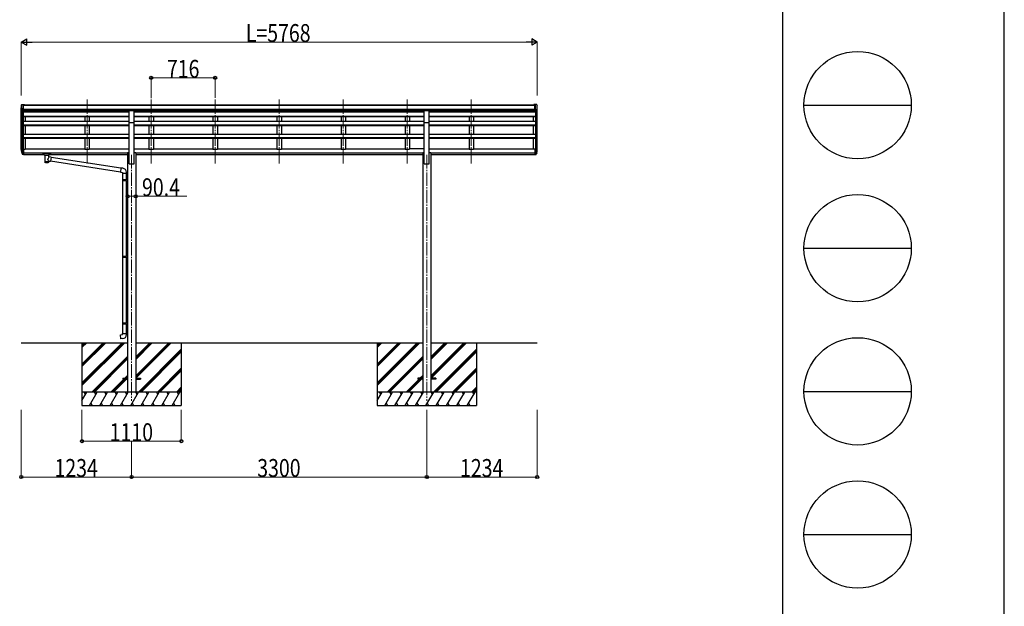
# Model space of a CAD drawing. Units: millimetres. Extents: x 0 to 67280, y 0 to 47520.
# Drawn here: x 56271 to 67280, y 6557 to 13114 of the extents above; entities that cross this region are included whole.
import ezdxf

# ---------------------------------------------------------------- set-up
doc = ezdxf.new("R2010")
doc.units = ezdxf.units.MM
doc.linetypes.add('YCENTER_1', pattern=[13, 10, -1, 1, -1])
for name, color, linetype, lineweight in [('YKK_12', 2, 'Continuous', 13), ('YKK_13', 4, 'Continuous', 30), ('YKK_A1', 4, 'Continuous', 30), ('YKK_D', 6, 'Continuous', 13), ('YKK_ZWAK', 7, 'Continuous', 30)]:
    doc.layers.add(name, color=color, linetype=linetype, lineweight=lineweight)
doc.styles.add('text-b', font='extslim2.shx', dxfattribs={"width": 0.8, "bigfont": 'extfont2.shx'})

msp = doc.modelspace()

# ---------------------------------------------------------------- linework, layer by layer
at = {"layer": 'YKK_12', "linetype": 'YCENTER_1', "ltscale": 15}
for p, q in [((57024.69210976, 11508.7841699), (57024.69210976, 12223.6727187)), ((57740.69210976, 11508.7841699), (57740.69210976, 12223.6727187)), ((58456.69210976, 11508.7841699), (58456.69210976, 12223.6727187)), ((59172.69210976, 11508.7841699), (59172.69210976, 12223.6727187)), ((59888.69210976, 11508.7841699), (59888.69210976, 12223.6727187)), ((60604.69210976, 11508.7841699), (60604.69210976, 12223.6727187)), ((61320.69210976, 11508.7841699), (61320.69210976, 12223.6727187)), ((57522.69210976, 11602.57857939), (57522.69210976, 8852.57918429)), ((60822.69233639, 11602.57857939), (60822.69233639, 8852.57918429))]:
    msp.add_line(p, q, dxfattribs=at)
at = {"layer": 'YKK_13', "linetype": 'Continuous', "ltscale": 0.5}
for p, q in [((56286.69207143, 12156.67870877), (56286.69207143, 12156.04968026)), ((56293.60178646, 12165.48247957), (56289.53506356, 12159.67459738)), ((56301.06797914, 12094.87834903), (56291.79236579, 12110.94418262)), ((56296.69207143, 12166.04968026), (56294.35988996, 12165.90703793)), ((56296.69207143, 12166.04968026), (56315.19207143, 12166.04968026)), ((56308.69207143, 12093.06533866), (56308.69207143, 12166.04968026)), ((56315.19207143, 12166.04968026), (56325.19207143, 12165.96241159)), ((56315.19207143, 12094.06533883), (56315.19207143, 12166.04968026)), ((56325.19207143, 12164.44641183), (56325.19207143, 12165.96241159)), ((62030.19237802, 12166.04968026), (62020.19237802, 12165.96241159)), ((62020.19237802, 12164.44641183), (62020.19237802, 12165.96241159)), ((62030.19237802, 12094.06533883), (62030.19237802, 12166.04968026)), ((62048.69237802, 12166.04968026), (62030.19237802, 12166.04968026)), ((62036.69237802, 12093.06533866), (62036.69237802, 12166.04968026)), ((62044.31647032, 12094.87834903), (62053.59208367, 12110.94418262)), ((62048.69237802, 12166.04968026), (62051.02455949, 12165.90703793)), ((62051.782663, 12165.48247957), (62055.84938589, 12159.67459738)), ((62058.69237802, 12156.67870877), (62058.69237802, 12156.04968026)), ((56308.69207143, 12093.06533866), (56303.48290973, 12093.38394463)), ((56315.19207143, 12094.06533883), (56308.69207143, 12094.06533883)), ((62030.19237802, 12094.06533883), (62036.69237802, 12094.06533883)), ((62036.69237802, 12093.06533866), (62041.90153973, 12093.38394463))]:
    msp.add_line(p, q, dxfattribs=at)
at = {"layer": 'YKK_13'}
for p, q in [((57550.19210976, 12095.8123265), (57495.19210976, 12095.8123265)), ((57495.19210976, 11964.10946854), (57495.19210976, 12095.8123265)), ((57550.19210976, 11964.10946854), (57550.19210976, 12095.8123265)), ((60850.19233639, 12095.8123265), (60795.19233639, 12095.8123265)), ((60795.19233639, 11964.10946854), (60795.19233639, 12095.8123265)), ((60850.19233639, 11964.10946854), (60850.19233639, 12095.8123265)), ((57495.19210976, 11964.10946854), (57550.19210976, 11964.10946854)), ((60795.19233639, 11964.10946854), (60850.19233639, 11964.10946854)), ((56291.08434063, 11641.83487555), (56301.24873072, 11622.66386999)), ((56302.25909369, 11623.91386999), (56292.50442767, 11642.32889102)), ((56293.67062392, 11624.98013862), (56301.24873072, 11607.49320882)), ((56308.69210639, 11623.16386999), (56303.5581318, 11623.16386999)), ((56308.69210639, 11621.16386999), (56303.84680693, 11621.16386999)), ((56308.69210639, 11605.99320882), (56303.84680693, 11605.99320882)), ((56308.69210639, 11667.87547098), (56308.69210639, 11605.99320882)), ((56315.19210639, 11667.87547098), (56308.69210639, 11667.87547098)), ((56315.19210639, 11629.56386999), (56308.69210639, 11629.56386999)), ((56315.19210639, 11624.16386999), (56308.69210639, 11624.16386999)), ((56315.19210639, 11606.81272864), (56308.69210639, 11606.81272864)), ((56315.19210639, 11667.87547098), (56315.19210639, 11606.81272864)), ((56530.19206576, 11621.0997814), (56530.23036029, 11621.2953889)), ((56530.19206576, 11621.0997814), (56530.19206576, 11610.34081088)), ((56530.19206576, 11620.90832386), (56530.19206576, 11619.36710447)), ((56530.19206576, 11610.34081088), (56530.23036029, 11610.14520339)), ((56530.23036029, 11621.2953889), (56530.31296229, 11621.43336917)), ((56530.23036029, 11610.14520339), (56530.31296229, 11610.00722311)), ((56530.31296229, 11621.43336917), (56530.41096617, 11621.52588923)), ((56530.31296229, 11610.00722311), (56530.41096617, 11609.91470306)), ((56530.41096617, 11621.52588923), (56530.51204809, 11621.58651922)), ((56530.41096617, 11609.91470306), (56530.51204809, 11609.85407307)), ((56530.51204809, 11621.58651922), (56530.63295608, 11621.6331329)), ((56530.51204809, 11609.85407307), (56530.63295608, 11609.80745939)), ((56530.63295608, 11621.6331329), (56530.92593611, 11621.69406373)), ((56530.63295608, 11609.80745939), (56530.92593611, 11609.74652855)), ((56530.92593611, 11621.69406373), (56531.41596828, 11621.74150449)), ((56530.92593611, 11609.74652855), (56531.41596828, 11609.69908779)), ((56531.41596828, 11621.74150449), (56531.95781756, 11621.76223837)), ((56531.41596828, 11609.69908779), (56531.95781756, 11609.67835391)), ((56531.95781756, 11621.76223837), (56532.19206576, 11621.76418311)), ((56531.95781756, 11609.67835391), (56532.19206576, 11609.67640918)), ((56532.19206576, 11621.76418311), (56615.19206576, 11621.76418311)), ((56532.19206576, 11619.58630674), (56615.19206576, 11619.58630674)), ((56532.19206576, 11609.67640918), (56546.69206576, 11609.67640918)), ((56546.69206576, 11602.86830962), (56546.69206576, 11613.14451896)), ((56546.73164536, 11602.92550515), (56546.70657675, 11602.56960082)), ((56546.70657675, 11602.56960082), (56546.95311732, 11601.61166512)), ((56546.95311732, 11601.61166512), (56547.4734343, 11600.72911896)), ((56547.4734343, 11600.72911896), (56548.2775339, 11599.88982667)), ((56548.2775339, 11599.88982667), (56549.39117204, 11599.09210102)), ((56549.39117204, 11599.09210102), (56550.79201196, 11598.36768898)), ((56550.79178589, 11598.36780589), (56550.77495609, 11518.0766991)), ((56596.59206576, 11598.37992725), (56596.82431559, 11598.47316806)), ((56596.59206576, 11580.79570517), (56596.59206576, 11598.37992725)), ((56621.81393414, 11576.88759586), (56596.59206576, 11580.8004591)), ((56596.82431559, 11598.47316806), (56598.18066689, 11599.20871481)), ((56598.18066689, 11599.20871481), (56599.29289373, 11600.05600088)), ((56599.29289373, 11600.05600088), (56600.05042776, 11600.92161404)), ((56600.05042776, 11600.92161404), (56600.51148942, 11601.82040567)), ((56600.51148942, 11601.82040567), (56600.68223461, 11602.70695129)), ((56600.69206576, 11602.86830962), (56600.69206576, 11613.14451896)), ((56600.69206576, 11609.67640918), (56615.19206576, 11609.67640918)), ((56621.81393414, 11576.88759586), (56614.79261757, 11531.62899321)), ((56615.19206576, 11621.76418311), (56615.54464263, 11621.75974595)), ((56615.19206576, 11609.67640918), (56615.54464263, 11609.68084633)), ((56615.54464263, 11621.75974595), (56616.07447197, 11621.73421381)), ((56615.54464263, 11609.68084633), (56616.07447197, 11609.70637847)), ((56616.07447197, 11621.73421381), (56616.52409777, 11621.68388295)), ((56616.07447197, 11609.70637847), (56616.52409777, 11609.75670934)), ((56616.52409777, 11621.68388295), (56616.82782925, 11621.6060993)), ((56616.52409777, 11609.75670934), (56616.82782925, 11609.83449298)), ((56616.82782925, 11621.6060993), (56616.99720414, 11621.50710945)), ((56616.82782925, 11609.83449298), (56616.99720414, 11609.93348283)), ((56616.99720414, 11621.50710945), (56617.11690341, 11621.36894055)), ((56616.99720414, 11609.93348283), (56617.11690341, 11610.07165174)), ((56617.11690341, 11621.36894055), (56617.18427437, 11621.18929999)), ((56617.11690341, 11610.07165174), (56617.18427437, 11610.25129229)), ((56617.18427437, 11621.18929999), (56617.19206576, 11621.0997814)), ((56617.18427437, 11610.25129229), (56617.19206576, 11610.34081088)), ((56617.19206576, 11621.0997814), (56617.19206576, 11610.34081088)), ((57403.39825881, 11453.57169196), (56621.5014536, 11574.8733821)), ((62030.19234306, 11667.87547098), (62030.19234306, 11606.81272864)), ((62030.19234306, 11667.87547098), (62036.69234306, 11667.87547098)), ((62030.19234306, 11629.56386999), (62036.69234306, 11629.56386999)), ((62030.19234306, 11624.16386999), (62036.69234306, 11624.16386999)), ((62030.19234306, 11606.81272864), (62036.69234306, 11606.81272864)), ((62036.69234306, 11667.87547098), (62036.69234306, 11605.99320882)), ((62036.69234306, 11623.16386999), (62041.82631766, 11623.16386999)), ((62036.69234306, 11621.16386999), (62041.53764252, 11621.16386999)), ((62036.69234306, 11605.99320882), (62041.53764252, 11605.99320882)), ((62043.12535576, 11623.91386999), (62052.88002178, 11642.32889102)), ((62054.30010882, 11641.83487555), (62044.13571873, 11622.66386999)), ((62051.71382553, 11624.98013862), (62044.13571873, 11607.49320882)), ((56596.6091757, 11518.0766991), (56596.59206568, 11534.70460863)), ((56596.59206576, 11534.45258538), (56614.79261757, 11531.62899321)), ((57399.72957346, 11411.63842651), (56615.06269168, 11533.36986002)), ((57403.57737969, 11455.61905299), (57399.56821552, 11409.79409687)), ((57424.41411791, 11453.79607461), (57403.57737969, 11455.61905299)), ((57399.56821552, 11409.79409687), (57419.49210948, 11408.05098202)), ((57419.49210948, 11408.05098202), (57419.49210948, 11398.05098202)), ((57419.49210948, 11398.05098202), (57465.49210948, 11398.05098202)), ((57421.49210948, 11398.05098202), (57421.49210948, 11328.52263009)), ((57463.49210948, 11398.05098202), (57463.49210948, 11331.08145361)), ((57465.49210948, 11398.05098202), (57465.49210948, 11408.96731319)), ((57419.49210976, 11326.52263009), (57420.49210976, 11328.52263009)), ((57419.49210976, 11326.52263009), (57463.49210976, 11326.52263009)), ((57419.49210976, 11326.52263009), (57419.49210976, 11318.52263009)), ((57419.49210976, 11318.52263009), (57463.49210976, 11318.52263009)), ((57419.49210976, 11318.52263009), (57420.49210976, 11316.52263009)), ((57420.49210976, 11328.52263009), (57463.49210976, 11328.52263009)), ((57420.49210976, 11316.52263009), (57463.49210976, 11316.52263009)), ((57421.49210948, 11316.52263009), (57421.49210948, 10472.33487896)), ((57459.0148214, 11326.52263009), (57458.5855867, 11328.52263009)), ((57459.0148214, 11318.52263009), (57458.5855867, 11316.52263009)), ((57459.0148214, 11326.52263009), (57459.0148214, 11318.52263009)), ((57461.49210976, 11331.02263009), (57477.49210976, 11331.49321832)), ((57461.49210976, 11329.02263009), (57461.49210976, 11331.02263009)), ((57461.49210976, 11329.02263009), (57463.49210976, 11329.02263009)), ((57461.49210976, 11316.02263009), (57463.49210976, 11316.02263009)), ((57461.49210976, 11314.02263009), (57461.49210976, 11316.02263009)), ((57461.49210976, 11314.02263009), (57477.49210976, 11313.55204185)), ((57463.49210976, 11316.02263009), (57463.49210976, 11329.02263009)), ((57463.49210948, 11313.96380657), (57463.49210948, 10474.89370248)), ((57477.49210976, 11331.49321832), (57477.49210976, 11313.55204185)), ((57419.49210976, 10470.33487896), (57420.49210976, 10472.33487896)), ((57419.49210976, 10470.33487896), (57463.49210976, 10470.33487896)), ((57419.49210976, 10470.33487896), (57419.49210976, 10462.33487896)), ((57419.49210976, 10462.33487896), (57463.49210976, 10462.33487896)), ((57419.49210976, 10462.33487896), (57420.49210976, 10460.33487896)), ((57420.49210976, 10472.33487896), (57463.49210976, 10472.33487896)), ((57420.49210976, 10460.33487896), (57463.49210976, 10460.33487896)), ((57421.49210948, 10460.33487896), (57421.49210948, 9727.17491577)), ((57459.0148214, 10470.33487896), (57458.5855867, 10472.33487896)), ((57459.0148214, 10462.33487896), (57458.5855867, 10460.33487896)), ((57459.0148214, 10470.33487896), (57459.0148214, 10462.33487896)), ((57461.49210976, 10474.83487896), (57477.49210976, 10475.30546719)), ((57461.49210976, 10472.83487896), (57461.49210976, 10474.83487896)), ((57461.49210976, 10472.83487896), (57463.49210976, 10472.83487896)), ((57461.49210976, 10459.83487896), (57463.49210976, 10459.83487896)), ((57461.49210976, 10457.83487896), (57461.49210976, 10459.83487896)), ((57463.49210976, 10459.83487896), (57463.49210976, 10472.83487896)), ((57477.49210976, 10475.30546719), (57477.49210976, 10457.36429072)), ((57461.49210976, 10457.83487896), (57477.49210976, 10457.36429072)), ((57463.49210948, 10457.77605544), (57463.49210948, 9729.73373929)), ((57419.49210976, 9725.17491577), (57420.49210976, 9727.17491577)), ((57419.49210976, 9725.17491577), (57463.49210976, 9725.17491577)), ((57419.49210976, 9725.17491577), (57419.49210976, 9717.17491577)), ((57419.49210976, 9717.17491577), (57463.49210976, 9717.17491577)), ((57419.49210976, 9717.17491577), (57420.49210976, 9715.17491577)), ((57420.49210976, 9727.17491577), (57463.49210976, 9727.17491577)), ((57420.49210976, 9715.17491577), (57463.49210976, 9715.17491577)), ((57421.49210948, 9715.17491577), (57421.49210948, 9605.1743613)), ((57459.0148214, 9725.17491577), (57458.5855867, 9727.17491577)), ((57459.0148214, 9717.17491577), (57458.5855867, 9715.17491577)), ((57459.0148214, 9725.17491577), (57459.0148214, 9717.17491577)), ((57461.49210976, 9729.67491577), (57477.49210976, 9730.145504)), ((57461.49210976, 9727.67491577), (57461.49210976, 9729.67491577)), ((57461.49210976, 9727.67491577), (57463.49210976, 9727.67491577)), ((57461.49210976, 9714.67491577), (57463.49210976, 9714.67491577)), ((57461.49210976, 9712.67491577), (57461.49210976, 9714.67491577)), ((57461.49210976, 9712.67491577), (57477.49210976, 9712.20432753)), ((57463.49210976, 9714.67491577), (57463.49210976, 9727.67491577)), ((57463.49210948, 9712.61609224), (57463.49210948, 9605.1743613)), ((57477.49210976, 9730.145504), (57477.49210976, 9712.20432753)), ((57399.56821552, 9593.43124644), (57419.49210948, 9595.1743613)), ((57403.57737969, 9547.60629033), (57399.56821552, 9593.43124644)), ((57419.49210948, 9605.1743613), (57465.49210948, 9605.1743613)), ((57419.49210948, 9595.1743613), (57419.49210948, 9605.1743613)), ((57465.49210948, 9605.1743613), (57465.49210948, 9594.25803012)), ((57424.41411791, 9549.42926871), (57403.57737969, 9547.60629033)), ((57422.69210976, 9107.07905686), (57422.69210976, 9098.07905686)), ((57422.69210976, 9107.07905686), (57477.49210976, 9107.07905686)), ((57422.69210976, 9098.07905686), (57477.49210976, 9098.07905686)), ((57567.89210976, 9107.07905686), (57622.69210976, 9107.07905686)), ((57567.89210976, 9098.07905686), (57622.69210976, 9098.07905686)), ((57622.69210976, 9107.07905686), (57622.69210976, 9098.07905686)), ((60722.69233639, 9107.07905686), (60722.69233639, 9098.07905686)), ((60777.49233639, 9107.07905686), (60722.69233639, 9107.07905686)), ((60777.49233639, 9098.07905686), (60722.69233639, 9098.07905686)), ((60922.69233639, 9107.07905686), (60867.89233639, 9107.07905686)), ((60922.69233639, 9098.07905686), (60867.89233639, 9098.07905686)), ((60922.69233639, 9107.07905686), (60922.69233639, 9098.07905686))]:
    msp.add_line(p, q, dxfattribs=at)
at = {"layer": 'YKK_13', "linetype": 'Continuous', "ltscale": 0.5}
for centre, radius, start, end in [((56289.69207143, 12156.67870877), 3, 93, 180), ((56488.69207143, 12156.04968026), 201.9999999992732, 180, 192.90261139), ((56294.4209385, 12164.90890314), 1.000000000000044, 93.5, 145), ((62050.96351095, 12164.90890314), 1.000000000000044, 35, 86.5), ((61856.69237802, 12156.04968026), 201.9999999992732, 347.09738861, 0), ((62055.69237802, 12156.67870877), 3, 0, 87), ((56303.66605535, 12096.37834903), 3.000000000000048, 210, 266.5), ((62041.71839411, 12096.37834903), 3.000000000000048, 273.5, 330)]:
    msp.add_arc(centre, radius, start, end, dxfattribs=at)
at = {"layer": 'YKK_13'}
for centre, radius, start, end in [((56377.35248602, 11664.00384423), 89.07107320445203, 174.49576412, 194.41188384), ((56376.64013595, 11668.2829162), 88.0513591085322, 177.22392355, 197.21071127), ((61968.7443135, 11668.2829162), 88.0513591085322, 342.78928873, 2.77607645), ((61968.03196343, 11664.00384423), 89.07107320445203, 345.58811616, 5.50423588), ((56421.91040487, 11661.05815968), 133.2181107090971, 183.27986927, 195.71301934), ((56303.84680693, 11624.16386999), 3.000000000000028, 210, 270), ((56303.84680693, 11608.99320882), 3.000000000000028, 210, 270), ((56303.5581318, 11624.66386999), 1.5, 210, 270), ((62041.53764252, 11624.16386999), 3.000000000000028, 270, 330), ((62041.53764252, 11608.99320882), 3.000000000000028, 270, 330), ((62041.82631766, 11624.66386999), 1.5, 270, 330), ((61923.47404459, 11661.05815968), 133.2181107090971, 344.28698066, 356.72013073), ((57420.49210948, 11408.96731319), 45, 0, 85), ((57420.49210948, 9594.25803012), 45, 275, 0)]:
    msp.add_arc(centre, radius, start, end, dxfattribs=at)
at = {"layer": 'YKK_13', "extrusion": (0, 0, -1)}
for centre, major_axis, ratio, start_param, end_param in [((56532.19206576, 11619.36710447), (1.999999999999544, 0), 0.1096011381422635, 3.141592653589792, 4.712388980384691), ((56573.68021689, 11597.91513647), (22.92473574853007, 0.4193945881991695), 0.0724698560727054, 0.0008089335509163, 1.571605260346284), ((56573.68021689, 11596.29166985), (22.92473574853007, 0.4193945881991695), 0.0724698560727054, 0.0008089335509163, 1.571605260346284), ((56573.69206576, 11554.25530201), (-22.81048486132112, -26.62211759746343), 0.234428731629539, 3.15633337052783, 4.59763806378671), ((56615.19206576, 11619.36710447), (2, 0), 0.1096011381422386, 4.712388980384691, 6.283185307179585), ((56573.69206589, 11518.0766991), (22.9171098040346, 0), 0.1019548581968692, 6.282972257013097, 9.424820703000954), ((56576.24727092, 11556.89957405), (20.32261246072071, -22.24890981936413), 0.0455346730117739, 4.975650738424162, 6.244189857984202)]:
    msp.add_ellipse(centre, major_axis=major_axis, ratio=ratio, start_param=start_param, end_param=end_param, dxfattribs=at)
at = {"layer": 'YKK_13'}
for centre, major_axis, ratio, start_param, end_param in [((56573.69206576, 11613.14451896), (26.99999999999999, 0), 0.1221757840015627, 0, 3.141592653589792), ((56584.69206576, 11602.86830962), (16, 0), 0.3613559011241847, 6.263697859163545, 6.283185307179585), ((56573.69206589, 11530.51694002), (22.91440380549193, 0), 0.1228654926008872, 3.14159265358949, 6.283185307179789)]:
    msp.add_ellipse(centre, major_axis=major_axis, ratio=ratio, start_param=start_param, end_param=end_param, dxfattribs=at)
at = {"layer": 'YKK_13', "extrusion": (0, 0, -0.9999999999999998)}
for centre in [(56573.70382901, 11597.91513049), (56573.70382901, 11596.29166386)]:
    msp.add_ellipse(centre, major_axis=(-22.91175602801576, 0.4159355632964063), ratio=0.0725108805799637, start_param=4.711586047819244, end_param=6.282382374614702, dxfattribs=at)
at = {"layer": 'YKK_A1'}
for p, q in [((56288.69240441, 11664.01227727), (56288.69203782, 12127.69450367)), ((56315.19207143, 12164.44641183), (62030.19257491, 12164.44641183)), ((56315.19207143, 12159.09824831), (62030.19257491, 12159.09824831)), ((56315.19207143, 12115.56953056), (62030.19257491, 12115.56603441)), ((62056.69204505, 11664.01227727), (62056.69241164, 12127.69450367)), ((56292.97541379, 12108.89495571), (56292.97541379, 11641.43975559)), ((56302.69207143, 12093.5408327), (56302.69207143, 11623.43914984)), ((56308.69207455, 12093.06533396), (56308.69206524, 11667.87547098)), ((57495.19210976, 12079.66854545), (56308.69210857, 12079.66865431)), ((56308.69207346, 12037.97042774), (57495.19210976, 12037.97042774)), ((56308.69207343, 12036.28065467), (57495.19210976, 12036.28065467)), ((56308.69207334, 12031.8713931), (57495.19210976, 12031.8713931)), ((56315.19207143, 12097.89830382), (62030.19257491, 12097.89830382)), ((57495.19210976, 12095.52451598), (56315.19207143, 12095.52451598)), ((56333.69211882, 12095.52451598), (56333.69211882, 12079.66864605)), ((56333.69210976, 12031.8713931), (56333.69210976, 11980.89694472)), ((56999.69210976, 12095.44152834), (56999.69210976, 12079.66845954)), ((56999.69210976, 12031.8713931), (56999.69210976, 11980.89694472)), ((57049.69210976, 12095.44152834), (57049.69210976, 12079.66845495)), ((57049.69210976, 12031.8713931), (57049.69210976, 11980.89694472)), ((57550.19210976, 12095.52451598), (60795.19233639, 12095.52451598)), ((60795.19233639, 12079.66824271), (57550.19210976, 12079.66854041)), ((57550.19210976, 12037.97042774), (60795.19233639, 12037.97042774)), ((57550.19210976, 12036.28065467), (60795.19233639, 12036.28065467)), ((57550.19210976, 12031.8713931), (60795.19233639, 12031.8713931)), ((57715.69210976, 12095.44152834), (57715.69210976, 12079.66845954)), ((57715.69210976, 12031.8713931), (57715.69210976, 11980.89694472)), ((57765.69210976, 12095.44152834), (57765.69210976, 12079.66845495)), ((57765.69210976, 12031.8713931), (57765.69210976, 11980.89694472)), ((58431.69210976, 12095.44152834), (58431.69210976, 12079.66845954)), ((58431.69210976, 12031.8713931), (58431.69210976, 11980.89694472)), ((58481.69210976, 12095.44152834), (58481.69210976, 12079.66845495)), ((58481.69210976, 12031.8713931), (58481.69210976, 11980.89694472)), ((59147.69210976, 12095.44152834), (59147.69210976, 12079.66839385)), ((59147.69210976, 12031.8713931), (59147.69210976, 11980.89694472)), ((59197.69210976, 12095.44152834), (59197.69210976, 12079.66838926)), ((59197.69210976, 12031.8713931), (59197.69210976, 11980.89694472)), ((59863.69210976, 12095.44152834), (59863.69210976, 12079.66832816)), ((59863.69210976, 12031.8713931), (59863.69210976, 11980.89694472)), ((59913.69210976, 12095.44152834), (59913.69210976, 12079.66832358)), ((59913.69210976, 12031.8713931), (59913.69210976, 11980.89694472)), ((60579.69210976, 12095.44152834), (60579.69210976, 12079.66832816)), ((60579.69210976, 12031.8713931), (60579.69210976, 11980.89694472)), ((60629.69210976, 12095.44152834), (60629.69210976, 12079.66832358)), ((60629.69210976, 12031.8713931), (60629.69210976, 11980.89694472)), ((60850.19233639, 12095.40606959), (62030.19257491, 12095.40606959)), ((62036.69221003, 12079.66812881), (60850.19233639, 12079.66823766)), ((60850.19233639, 12037.97042774), (62036.69236361, 12037.97042774)), ((60850.19233639, 12036.28065467), (62036.69236365, 12036.28065467)), ((60850.19233639, 12031.8713931), (62036.69236373, 12031.8713931)), ((61295.69210976, 12095.44152834), (61295.69210976, 12079.66832816)), ((61295.69210976, 12031.8713931), (61295.69210976, 11980.89694472)), ((61345.69210976, 12095.44152834), (61345.69210976, 12079.66832358)), ((61345.69210976, 12031.8713931), (61345.69210976, 11980.89694472)), ((62011.69233063, 12095.52451598), (62011.69233063, 12079.66864605)), ((62011.6923397, 12031.8713931), (62011.6923397, 11980.89694472)), ((62036.6923749, 12093.06533396), (62036.69238421, 11667.87547098)), ((62042.69237802, 12093.5408327), (62042.69237802, 11623.43914984)), ((62052.40903567, 12108.89495571), (62052.40903567, 11641.43975559)), ((56308.69207233, 11980.89694472), (57495.19210976, 11980.89694472)), ((56308.69210976, 11940.24491004), (57495.19210976, 11940.24491004)), ((56308.69210976, 11938.56242988), (57495.19210976, 11938.56242988)), ((56308.85540022, 11931.84044397), (57495.19210976, 11931.84044397)), ((56333.69210976, 11931.84044397), (56333.69210976, 11835.15318237)), ((56999.69210976, 11931.84044397), (56999.69210976, 11835.15318237)), ((57049.69210976, 11931.84044397), (57049.69210976, 11835.15318237)), ((57495.19210976, 11502.57857939), (57495.19210976, 11964.10946854)), ((57550.19210976, 11980.89694472), (60795.19233639, 11980.89694472)), ((57550.19210976, 11502.57857939), (57550.19210976, 11964.10946854)), ((57550.19210976, 11940.24491004), (60795.19233639, 11940.24491004)), ((57550.19210976, 11938.56242988), (60795.19233639, 11938.56242988)), ((57550.19210976, 11931.84044397), (60795.19233639, 11931.84044397)), ((57715.69210976, 11931.84044397), (57715.69210976, 11835.15318237)), ((57765.69210976, 11931.84044397), (57765.69210976, 11835.15318237)), ((58431.69210976, 11931.84044397), (58431.69210976, 11835.15318237)), ((58481.69210976, 11931.84044397), (58481.69210976, 11835.15318237)), ((59147.69210976, 11931.84044397), (59147.69210976, 11835.15318237)), ((59197.69210976, 11931.84044397), (59197.69210976, 11835.15318237)), ((59863.69210976, 11931.84044397), (59863.69210976, 11835.15318237)), ((59913.69210976, 11931.84044397), (59913.69210976, 11835.15318237)), ((60579.69210976, 11931.84044397), (60579.69210976, 11835.15318237)), ((60629.69210976, 11931.84044397), (60629.69210976, 11835.15318237)), ((60795.19233639, 11502.57857939), (60795.19233639, 11964.10946854)), ((60850.19233639, 11980.89694472), (62036.69236474, 11980.89694472)), ((60850.19233639, 11502.57857939), (60850.19233639, 11964.10946854)), ((60850.19233639, 11940.24491004), (62036.69232632, 11940.24491004)), ((60850.19233639, 11938.56242988), (62036.69232525, 11938.56242988)), ((60850.19233639, 11931.84044397), (62036.85560953, 11931.84044397)), ((61295.69210976, 11931.84044397), (61295.69210976, 11835.15318237)), ((61345.69210976, 11931.84044397), (61345.69210976, 11835.15318237)), ((62011.6923397, 11931.84044397), (62011.6923397, 11835.15318237)), ((56308.69206944, 11835.15318237), (57495.19210976, 11835.15318237)), ((57495.19210976, 11795.68696173), (56308.69210976, 11795.68696173)), ((57495.19210976, 11794.00872646), (56308.69210976, 11794.00872646)), ((57495.19210976, 11784.9644642), (56308.69210976, 11784.9644642)), ((56333.69210976, 11784.9644642), (56333.69210976, 11667.04714067)), ((56999.69210976, 11784.9644642), (56999.69210976, 11667.04714067)), ((57049.69210976, 11784.9644642), (57049.69210976, 11667.04714067)), ((57550.19210976, 11835.15318237), (60795.19233639, 11835.15318237)), ((60795.19233639, 11795.68696173), (57550.19210976, 11795.68696173)), ((60795.19233639, 11794.00872646), (57550.19210976, 11794.00872646)), ((60795.19233639, 11784.9644642), (57550.19210976, 11784.9644642)), ((57715.69210976, 11784.9644642), (57715.69210976, 11667.04714067)), ((57765.69210976, 11784.9644642), (57765.69210976, 11667.04714067)), ((58431.69210976, 11784.9644642), (58431.69210976, 11667.04714067)), ((58481.69210976, 11784.9644642), (58481.69210976, 11667.04714067)), ((59147.69210976, 11784.9644642), (59147.69210976, 11667.04714067)), ((59197.69210976, 11784.9644642), (59197.69210976, 11667.04714067)), ((59863.69210976, 11784.9644642), (59863.69210976, 11667.04714067)), ((59913.69210976, 11784.9644642), (59913.69210976, 11667.04714067)), ((60579.69210976, 11784.9644642), (60579.69210976, 11667.04714067)), ((60629.69210976, 11784.9644642), (60629.69210976, 11667.04714067)), ((60850.19233639, 11835.15318237), (62036.69236763, 11835.15318237)), ((62036.69222991, 11795.68696173), (60850.19233639, 11795.68696173)), ((62036.69222884, 11794.00872646), (60850.19233639, 11794.00872646)), ((62036.69222132, 11784.9644642), (60850.19233639, 11784.9644642)), ((61295.69210976, 11784.9644642), (61295.69210976, 11667.04714067)), ((61345.69210976, 11784.9644642), (61345.69210976, 11667.04714067)), ((62011.6923397, 11784.9644642), (62011.6923397, 11667.04714067)), ((56333.69210976, 11671.8472381), (56999.69210976, 11671.8472381)), ((57049.69210976, 11671.8472381), (57495.19210976, 11671.8472381)), ((57550.19210976, 11671.8472381), (57715.69210976, 11671.8472381)), ((57765.69210976, 11671.8472381), (58431.69210976, 11671.8472381)), ((58481.69210976, 11671.8472381), (59147.69210976, 11671.8472381)), ((59197.69210976, 11671.8472381), (59863.69210976, 11671.8472381)), ((59913.69210976, 11671.8472381), (60579.69210976, 11671.8472381)), ((60795.19233639, 11671.8472381), (60629.69210976, 11671.8472381)), ((60850.19233639, 11671.8472381), (61295.69215391, 11671.8472381)), ((61345.69210976, 11671.8472381), (62011.69215391, 11671.8472381)), ((56315.19210639, 11667.04714067), (56333.69210976, 11667.04714067)), ((56315.19210639, 11627.54253117), (57477.49210976, 11627.54253117)), ((56315.19210639, 11626.16187223), (57477.49210976, 11626.16187223)), ((56315.19210639, 11608.98511708), (56546.69206576, 11608.98511708)), ((56600.69206576, 11608.98511708), (57477.49210976, 11608.98511708)), ((56999.69210976, 11667.04714067), (57049.69210976, 11667.04714067)), ((57477.49210976, 11628.95945428), (57477.49210976, 8952.57918429)), ((57477.49210976, 11628.95945428), (57495.19210976, 11628.95945428)), ((57550.19210976, 11628.95945428), (57567.89210976, 11628.95945428)), ((57567.89210976, 11628.95945428), (57567.89210976, 8952.57918429)), ((57567.89210976, 11627.54253117), (60777.49233639, 11627.54253117)), ((57567.89210976, 11626.16187223), (60777.49233639, 11626.16187223)), ((57567.89210976, 11608.98511708), (60777.49233639, 11608.98511708)), ((57715.69210976, 11667.04714067), (57765.69210976, 11667.04714067)), ((58431.69210976, 11667.04714067), (58481.69210976, 11667.04714067)), ((59147.69210976, 11667.04714067), (59197.69210976, 11667.04714067)), ((59863.69210976, 11667.04714067), (59913.69210976, 11667.04714067)), ((60579.69210976, 11667.04714067), (60629.69210976, 11667.04714067)), ((60777.49233639, 11628.95945428), (60795.19233639, 11628.95945428)), ((60777.49233639, 11628.95945428), (60777.49233639, 8952.57918429)), ((60850.19233639, 11628.95945428), (60867.89233639, 11628.95945428)), ((60867.89233639, 11628.95945428), (60867.89233639, 8952.57918429)), ((60867.89233639, 11627.54253117), (62030.19240734, 11627.54253117)), ((60867.89233639, 11626.16187223), (62030.19240734, 11626.16187223)), ((60867.89233639, 11608.98511708), (62030.19240734, 11608.98511708)), ((61295.69210976, 11667.04714067), (61345.69210976, 11667.04714067)), ((62030.19234306, 11667.04714067), (62011.6923397, 11667.04714067)), ((57495.19210976, 11502.57857939), (57550.19210976, 11502.57857939)), ((60795.19233639, 11502.57857939), (60850.19233639, 11502.57857939)), ((56288.69210976, 9502.57905686), (57477.49210976, 9502.57905686)), ((56967.69210976, 9502.57905686), (56967.69210976, 8802.5800838)), ((57567.89210976, 9502.57905686), (60777.49233639, 9502.57905686)), ((58077.69210976, 9502.57905686), (58077.69210976, 8802.5800838)), ((60267.69233639, 9502.57905686), (60267.69233639, 8802.5800838)), ((60867.89233639, 9502.57905686), (62056.69214961, 9502.57905686)), ((61377.69233639, 9502.57905686), (61377.69233639, 8802.5800838))]:
    msp.add_line(p, q, dxfattribs=at)
at = {"layer": 'YKK_A1', "linetype": 'Continuous'}
for p, q in [((56967.69210976, 9053.40428802), (57416.87173157, 9502.57905686)), ((56967.69210976, 9039.26222296), (57431.01388491, 9502.57905686)), ((56967.69210976, 9025.11957462), (57445.1557285, 9502.57905686)), ((56967.69210976, 9237.2499109), (57233.02355441, 9502.57905686)), ((56967.69210976, 9251.39255924), (57218.88128627, 9502.57905686)), ((56967.69210976, 9265.53462431), (57204.73910339, 9502.57905686)), ((56967.69210976, 9449.38070128), (57020.89092623, 9502.57905686)), ((56967.69210976, 9463.52292507), (57006.74865809, 9502.57905686)), ((56967.69210976, 9477.66496059), (56992.60647521, 9502.57905686)), ((57567.89210976, 9133.10342694), (57937.37173157, 9502.57905686)), ((57567.89210976, 9118.96137297), (57951.51388491, 9502.57905686)), ((57567.89210976, 9316.94922042), (57753.52355441, 9502.57905686)), ((57567.89210976, 9331.09170925), (57739.38128627, 9502.57905686)), ((57567.89210976, 9345.23376322), (57725.23910339, 9502.57905686)), ((57570.15230206, 9107.07905686), (57965.6557285, 9502.57905686)), ((60267.69233639, 9053.40428802), (60716.8719582, 9502.57905686)), ((60267.69233639, 9039.26222296), (60731.01411154, 9502.57905686)), ((60267.69233639, 9025.11957462), (60745.15595513, 9502.57905686)), ((60267.69233639, 9237.2499109), (60533.02378104, 9502.57905686)), ((60267.69233639, 9251.39255924), (60518.8815129, 9502.57905686)), ((60267.69233639, 9265.53462431), (60504.73933002, 9502.57905686)), ((60267.69233639, 9449.38070128), (60320.89115286, 9502.57905686)), ((60267.69233639, 9463.52292507), (60306.74888471, 9502.57905686)), ((60267.69233639, 9477.66496059), (60292.60670184, 9502.57905686)), ((60867.89233639, 9133.10342694), (61237.3719582, 9502.57905686)), ((60867.89233639, 9118.96137297), (61251.51411154, 9502.57905686)), ((60867.89233639, 9316.94922042), (61053.52378104, 9502.57905686)), ((60867.89233639, 9331.09170925), (61039.3815129, 9502.57905686)), ((60867.89233639, 9345.23376322), (61025.23933002, 9502.57905686)), ((60870.15252869, 9107.07905686), (61265.65595513, 9502.57905686)), ((57599.50021109, 8952.57961078), (58077.69210976, 9430.76768822)), ((57613.64255849, 8952.57961078), (58077.69210976, 9416.62571943)), ((57627.78594083, 8952.57961078), (58077.69210976, 9402.4842224)), ((60899.50043772, 8952.57961078), (61377.69233639, 9430.76768822)), ((60913.64278512, 8952.57961078), (61377.69233639, 9416.62571943)), ((60927.78616745, 8952.57961078), (61377.69233639, 9402.4842224)), ((57079.00021109, 8952.57961078), (57477.49210976, 9351.0683251)), ((57093.14255849, 8952.57961078), (57477.49210976, 9336.92631069)), ((57107.28594083, 8952.57961078), (57477.49210976, 9322.78449827)), ((60379.00043772, 8952.57961078), (60777.49233639, 9351.0683251)), ((60393.14278512, 8952.57961078), (60777.49233639, 9336.92631069)), ((60407.28616745, 8952.57961078), (60777.49233639, 9322.78449827)), ((57445.63375298, 9107.07905686), (57477.49210976, 9138.93721695)), ((57811.63335304, 8952.57961078), (58077.69210976, 9218.6367249)), ((57825.77585523, 8952.57961078), (58077.69210976, 9204.4948142)), ((57839.91800774, 8952.57961078), (58077.69210976, 9190.35275381)), ((60745.63397961, 9107.07905686), (60777.49233639, 9138.93721695)), ((61111.63357967, 8952.57961078), (61377.69233639, 9218.6367249)), ((61125.77608185, 8952.57961078), (61377.69233639, 9204.4948142)), ((61139.91823436, 8952.57961078), (61377.69233639, 9190.35275381)), ((57291.13335304, 8952.57961078), (57436.63369742, 9098.07905686)), ((57305.27585523, 8952.57961078), (57450.7759084, 9098.07905686)), ((57319.41800774, 8952.57961078), (57464.91804065, 9098.07905686)), ((57459.77594596, 9107.07905686), (57477.49210976, 9124.79514674)), ((57473.91807695, 9107.07905686), (57477.49210976, 9110.65307526)), ((60591.13357967, 8952.57961078), (60736.63392405, 9098.07905686)), ((60605.27608185, 8952.57961078), (60750.77613503, 9098.07905686)), ((60619.41823437, 8952.57961078), (60764.91826728, 9098.07905686)), ((60759.77617258, 9107.07905686), (60777.49233639, 9124.79514674)), ((60773.91830358, 9107.07905686), (60777.49233639, 9110.65307526)), ((58077.69210976, 8952.57961078), (56967.69210976, 8952.57961078)), ((56967.69210976, 8856.6096818), (57023.10070418, 8952.57961078)), ((57008.09923934, 8926.596487), (56993.09753035, 8952.5791225)), ((57051.96813582, 8802.5800838), (57138.57120094, 8952.58009906)), ((57123.56973609, 8926.59697528), (57108.56802711, 8952.57961078)), ((57167.4381443, 8802.5800838), (57254.0409275, 8952.57961078)), ((57239.04072113, 8926.59897418), (57224.04023285, 8952.58058734)), ((57282.90864105, 8802.58057208), (57369.51142425, 8952.58009906)), ((57354.50995941, 8926.59697528), (57339.50825042, 8952.57961078)), ((57398.37836761, 8802.5800838), (57484.98115082, 8952.57961078)), ((57469.98041839, 8926.59775348), (57454.97919769, 8952.58009906)), ((57513.84858246, 8802.5800838), (57600.45136566, 8952.57961078)), ((57585.45087738, 8926.59824176), (57570.44941253, 8952.58107562)), ((57629.3187973, 8802.5800838), (57715.9215805, 8952.57961078)), ((57700.92109222, 8926.5984859), (57685.92060394, 8952.58009906)), ((57744.78901214, 8802.5800838), (57831.39179535, 8952.57961078)), ((57801.39130707, 8952.57961078), (57816.39155121, 8926.59873004)), ((57860.25873871, 8802.5800838), (57946.86152191, 8952.57961078)), ((57916.86103363, 8952.57961078), (57931.86127777, 8926.59873004)), ((57975.72846527, 8802.5800838), (58062.33124847, 8952.57961078)), ((58023.76541995, 8952.57961078), (58077.69210976, 9006.50596765)), ((58032.33076019, 8952.57961078), (58047.33100433, 8926.59873004)), ((58037.90792214, 8952.57961078), (58077.69210976, 8992.3636324)), ((58052.05007465, 8952.57961078), (58077.69210976, 8978.22154247)), ((61377.69233639, 8952.57961078), (60267.69233639, 8952.57961078)), ((60267.69233639, 8856.6096818), (60323.10093081, 8952.57961078)), ((60308.09946596, 8926.596487), (60293.09775698, 8952.5791225)), ((60351.96836245, 8802.5800838), (60438.57142756, 8952.58009906)), ((60423.56996272, 8926.59697528), (60408.56825374, 8952.57961078)), ((60467.43837092, 8802.5800838), (60554.04115413, 8952.57961078)), ((60539.04094776, 8926.59897418), (60524.04045947, 8952.58058734)), ((60582.90886768, 8802.58057208), (60669.51165088, 8952.58009906)), ((60654.51018604, 8926.59697528), (60639.50847705, 8952.57961078)), ((60698.37859424, 8802.5800838), (60784.98137744, 8952.57961078)), ((60769.98064502, 8926.59775348), (60754.97942432, 8952.58009906)), ((60813.84880908, 8802.5800838), (60900.45159229, 8952.57961078)), ((60885.45110401, 8926.59824176), (60870.44963916, 8952.58107562)), ((60929.31902393, 8802.5800838), (61015.92180713, 8952.57961078)), ((61000.92131885, 8926.5984859), (60985.92083057, 8952.58009906)), ((61044.78923877, 8802.5800838), (61131.39202197, 8952.57961078)), ((61101.39153369, 8952.57961078), (61116.39177783, 8926.59873004)), ((61160.25896533, 8802.5800838), (61246.86174854, 8952.57961078)), ((61216.86126026, 8952.57961078), (61231.8615044, 8926.59873004)), ((61275.7286919, 8802.5800838), (61362.3314751, 8952.57961078)), ((61323.76564658, 8952.57961078), (61377.69233639, 9006.50596765)), ((61332.33098682, 8952.57961078), (61347.33123096, 8926.59873004)), ((61337.90814877, 8952.57961078), (61377.69233639, 8992.3636324)), ((61352.05030128, 8952.57961078), (61377.69233639, 8978.22154247)), ((57066.96642684, 8828.55824847), (57081.96520613, 8802.57959552)), ((57182.43692359, 8828.55873675), (57197.43570289, 8802.5800838)), ((57297.90742035, 8828.55922504), (57312.90619964, 8802.58057208)), ((57413.37812347, 8828.56061359), (57428.37787933, 8802.5800838)), ((57528.84809417, 8828.55995746), (57543.84736175, 8802.5800838)), ((57644.31782074, 8828.55931659), (57659.31684417, 8802.5800838)), ((57759.78779144, 8828.55873675), (57774.78657074, 8802.5800838)), ((57875.257518, 8828.55873675), (57890.2562973, 8802.5800838)), ((57990.72724457, 8828.55873675), (58005.72602386, 8802.5800838)), ((60366.96665346, 8828.55824847), (60381.96543276, 8802.57959552)), ((60482.43715022, 8828.55873675), (60497.43592952, 8802.5800838)), ((60597.90764697, 8828.55922504), (60612.90642627, 8802.58057208)), ((60713.3783501, 8828.56061359), (60728.37810596, 8802.5800838)), ((60828.8483208, 8828.55995746), (60843.84758838, 8802.5800838)), ((60944.31804736, 8828.55931659), (60959.3170708, 8802.5800838)), ((61059.78801807, 8828.55873675), (61074.78679736, 8802.5800838)), ((61175.25774463, 8828.55873675), (61190.25652393, 8802.5800838)), ((61290.72747119, 8828.55873675), (61305.72625049, 8802.5800838)), ((56967.69210976, 8802.5800838), (58077.69210976, 8802.5800838)), ((60267.69233639, 8802.5800838), (61377.69233639, 8802.5800838))]:
    msp.add_line(p, q, dxfattribs=at)
at = {"layer": 'YKK_D', "lineweight": -2}
for p, q in [((56288.69210976, 12864.44641183), (56349.31388803, 12899.44641183)), ((56349.31388803, 12829.44641183), (56349.31388803, 12899.44641183)), ((62056.69233639, 12864.44641183), (61996.07055812, 12899.44641183)), ((61996.07055812, 12899.44641183), (61996.07055812, 12829.44641183)), ((56288.69210976, 12864.44641183), (56349.31388803, 12829.44641183)), ((56288.69210976, 12864.44641183), (56409.93566629, 12864.44641183)), ((62056.69233639, 12864.44641183), (61935.44877986, 12864.44641183)), ((62056.69233639, 12864.44641183), (61996.07055812, 12829.44641183))]:
    msp.add_line(p, q, dxfattribs=at)
at = {"layer": 'YKK_D'}
for p, q in [((56288.69210976, 12268.94165475), (56288.69210976, 12865.44641183)), ((56358.69210976, 12864.44641183), (61986.69233639, 12864.44641183)), ((62056.69233639, 12268.94165475), (62056.69233639, 12865.44641183)), ((57740.69210976, 12236.62975859), (57740.69210976, 12465.44641183)), ((57740.69210976, 12464.44641183), (58456.69210976, 12464.44641183)), ((58456.69210976, 12239.51190169), (58456.69210976, 12465.44641183)), ((57477.49210976, 11140.50062436), (57567.89210976, 11140.50062436)), ((57567.89210976, 11140.50062436), (58141.22544309, 11140.50062436)), ((56288.69210976, 8752.5791328), (56288.69210976, 8001.5800838)), ((56967.69210976, 8752.5800838), (56967.69210976, 8401.5800838)), ((58077.69210976, 8752.5800838), (58077.69210976, 8401.5800838)), ((60822.69233639, 8752.5791328), (60822.69233639, 8001.5800838)), ((60822.69233639, 8752.5791328), (60822.69233639, 8001.5800838)), ((62056.69214961, 8752.5791328), (62056.69214961, 8001.5800838)), ((56967.69210976, 8402.5800838), (58077.69210976, 8402.5800838)), ((57522.69210976, 8401.5800838), (57522.69210976, 8001.5800838)), ((57522.69210976, 8401.5800838), (57522.69210976, 8001.5800838)), ((57522.69210976, 8002.5800838), (56288.69210976, 8002.5800838)), ((57522.69210976, 8002.5800838), (60822.69233639, 8002.5800838)), ((60822.69233639, 8002.5800838), (62056.69214961, 8002.5800838))]:
    msp.add_line(p, q, dxfattribs=at)
at = {"layer": 'YKK_D', "linetype": 'ByBlock', "lineweight": -2}
for centre in [(57740.69210976, 12464.44641183), (58456.69210976, 12464.44641183), (57477.49210976, 11140.50062436), (57567.89210976, 11140.50062436), (56967.69210976, 8402.5800838), (58077.69210976, 8402.5800838), (56288.69210976, 8002.5800838), (57522.69210976, 8002.5800838), (57522.69210976, 8002.5800838), (60822.69233639, 8002.5800838), (60822.69233639, 8002.5800838), (62056.69214961, 8002.5800838)]:
    msp.add_circle(centre, 17.5, dxfattribs=at)
at = {"layer": 'YKK_ZWAK'}
for p, q in [((67280, 0), (67280, 47520)), ((64800.15846047, 45960), (64800.15846047, 3560)), ((65040.15846047, 12160), (66240.15846047, 12160)), ((65040.15846047, 10560), (66240.15846047, 10560)), ((65040.15846047, 8960), (66240.15846047, 8960)), ((65040.15846047, 7360), (66240.15846047, 7360))]:
    msp.add_line(p, q, dxfattribs=at)
for centre in [(65640.15846047, 12160), (65640.15846047, 10560), (65640.15846047, 8960), (65640.15846047, 7360)]:
    msp.add_circle(centre, 600, dxfattribs=at)

# ---------------------------------------------------------------- texts
at = {"layer": 'YKK_D', "style": 'text-b', "width": 0.8}
for s, p in [('L=5768', (58799.35888974, 12865.44641183)), ('716', (57917.35877643, 12465.44641183)), ('90.4', (57638.89210976, 11141.50062436)), ('1110', (57277.35877643, 8403.5800838)), ('1234', (56660.35877643, 8003.5800838)), ('3300', (58927.35888974, 8003.5800838)), ('1234', (61194.35890967, 8003.5800838))]:
    msp.add_text(s, height=200, dxfattribs=at).set_placement(p)

doc.saveas('drawing.dxf')
